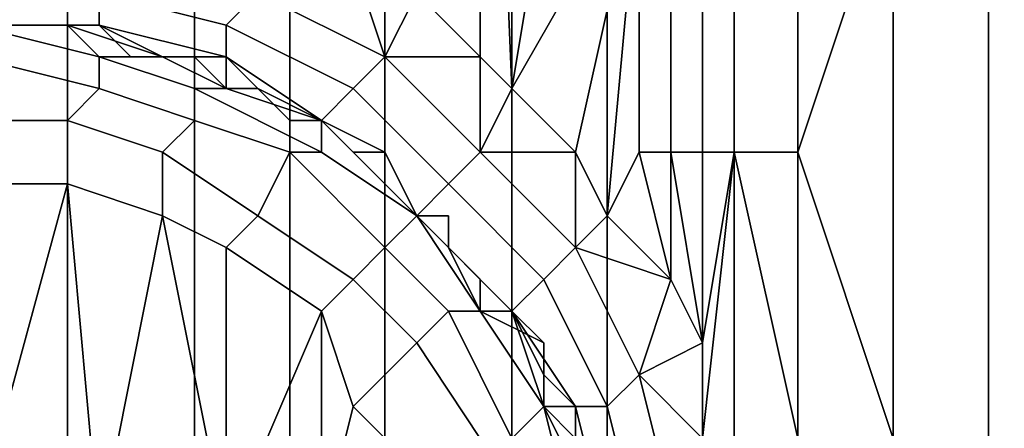
# Model space of a CAD drawing. Extents: x -0.078 to 0.025, y -0.148 to 0.119.
# Drawn here: x 0 to 0.003, y -0.137 to -0.136 of the extents above; entities that cross this region are included whole.
import ezdxf

# ---------------------------------------------------------------- set-up
doc = ezdxf.new("R2010")
doc.units = 0
doc.layers.add('CHROME_1', color=7, linetype='CONTINUOUS')

msp = doc.modelspace()

# ---------------------------------------------------------------- linework, layer by layer
at = {"layer": 'CHROME_1'}
for points in [[(0.0016, -0.1357, -0.0126), (0.0016, -0.1334, -0.0126), (0.0014, -0.1355, -0.0126)], [(0.0017, -0.1358, -0.0126), (0.0016, -0.1334, -0.0126), (0.0016, -0.1357, -0.0126)], [(0.0016, -0.1334, -0.0126), (0.0017, -0.1358, -0.0126), (0.0021, -0.1334, -0.0125)], [(0.0021, -0.1351, -0.0125), (0.0021, -0.1334, -0.0125), (0.0017, -0.1358, -0.0126)], [(0.0003, -0.1369, 0.0369), (0, -0.1369, 0.0369), (0, -0.1351, 0.0369), (0.0003, -0.1351, 0.0369)], [(0.0007, -0.1369, 0.0369), (0.0003, -0.1369, 0.0369), (0.0003, -0.1351, 0.0369), (0.0007, -0.1351, 0.0369)], [(0.001, -0.1369, 0.0368), (0.0007, -0.1369, 0.0369), (0.0007, -0.1351, 0.0369), (0.001, -0.1351, 0.0368)], [(0.0013, -0.1369, 0.0368), (0.001, -0.1369, 0.0368), (0.001, -0.1351, 0.0368), (0.0013, -0.1351, 0.0368)], [(0.0017, -0.1369, 0.0368), (0.0013, -0.1369, 0.0368), (0.0013, -0.1351, 0.0368), (0.0017, -0.1351, 0.0368)], [(0.002, -0.1369, 0.0368), (0.0017, -0.1369, 0.0368), (0.0017, -0.1351, 0.0368), (0.002, -0.1351, 0.0368)], [(0.0021, -0.1351, -0.0125), (0.0017, -0.1358, -0.0126), (0.0019, -0.136, -0.0126)], [(0.002, -0.1362, -0.0125), (0.0021, -0.1351, -0.0125), (0.0019, -0.136, -0.0126)], [(0.0023, -0.1369, 0.0368), (0.002, -0.1369, 0.0368), (0.002, -0.1351, 0.0368), (0.0023, -0.1351, 0.0368)], [(0.002, -0.1362, -0.0125), (0.0021, -0.136, -0.0125), (0.0021, -0.1351, -0.0125)], [(0.0021, -0.136, -0.0125), (0.0022, -0.136, -0.0125), (0.0022, -0.1351, -0.0125), (0.0021, -0.1351, -0.0125)], [(0.0022, -0.136, -0.0125), (0.0024, -0.136, -0.0125), (0.0024, -0.1351, -0.0125), (0.0022, -0.1351, -0.0125)], [(0.0026, -0.1369, 0.0367), (0.0023, -0.1369, 0.0368), (0.0023, -0.1351, 0.0368), (0.0026, -0.1351, 0.0367)], [(0.0024, -0.136, -0.0125), (0.0026, -0.136, -0.0125), (0.0026, -0.1351, -0.0125), (0.0024, -0.1351, -0.0125)], [(0.0029, -0.1351, -0.0125), (0.0026, -0.1351, -0.0125), (0.0026, -0.136, -0.0125)], [(0.0026, -0.136, -0.0125), (0.0029, -0.1369, -0.0125), (0.0029, -0.1351, -0.0125)], [(0.0029, -0.1369, 0.0367), (0.0026, -0.1369, 0.0367), (0.0026, -0.1351, 0.0367), (0.0029, -0.1351, 0.0367)], [(0.0029, -0.1369, -0.0125), (0.0032, -0.1369, -0.0124), (0.0032, -0.1351, -0.0124), (0.0029, -0.1351, -0.0125)], [(0.0032, -0.1369, 0.0367), (0.0029, -0.1369, 0.0367), (0.0029, -0.1351, 0.0367), (0.0032, -0.1351, 0.0367)], [(0.0032, -0.1369, -0.0124), (0.0035, -0.1369, -0.0124), (0.0035, -0.1351, -0.0124), (0.0032, -0.1351, -0.0124)], [(0.0035, -0.1369, 0.0366), (0.0032, -0.1369, 0.0367), (0.0032, -0.1351, 0.0367), (0.0035, -0.1351, 0.0366)], [(0.0008, -0.1356, -0.0128), (0.0009, -0.1355, -0.0127), (0.0004, -0.1353, -0.0127), (0.0004, -0.1355, -0.0128)], [(0.0013, -0.1357, -0.0126), (0.0012, -0.1354, -0.0126), (0.0009, -0.1355, -0.0127)], [(0.0012, -0.1354, -0.0126), (0.0013, -0.1357, -0.0126), (0.0014, -0.1355, -0.0126)], [(0.0004, -0.1356, -0.0129), (0.0004, -0.1355, -0.0128), (0, -0.1355, -0.0128), (0, -0.1356, -0.013)], [(0.0008, -0.1357, -0.0129), (0.0008, -0.1356, -0.0128), (0.0004, -0.1355, -0.0128), (0.0004, -0.1356, -0.0129)], [(0.0012, -0.1358, -0.0128), (0.0013, -0.1357, -0.0126), (0.0009, -0.1355, -0.0127), (0.0008, -0.1356, -0.0128)], [(0.0014, -0.1355, -0.0126), (0.0013, -0.1357, -0.0126), (0.0016, -0.1357, -0.0126)], [(0.0002, -0.1356, -0.0131), (0, -0.1356, -0.013), (0, -0.1356, -0.0131)], [(0, -0.1356, -0.013), (0.0002, -0.1356, -0.0131), (0.0004, -0.1356, -0.0129)], [(0, -0.1356, -0.0697), (0.0002, -0.1356, -0.0697), (0.0002, -0.1356, -0.0686), (0, -0.1356, -0.0686)], [(0, -0.1356, -0.0663), (0, -0.1356, -0.0686), (0.0002, -0.1356, -0.0686)], [(0.0002, -0.1356, -0.0686), (0.0004, -0.1356, -0.0663), (0, -0.1356, -0.0663)], [(0, -0.1356, -0.0663), (0.0004, -0.1356, -0.0663), (0.0004, -0.1356, -0.0639), (0, -0.1356, -0.0639)], [(0, -0.1356, -0.0639), (0.0004, -0.1356, -0.0639), (0.0004, -0.1356, -0.0616), (0, -0.1356, -0.0616)], [(0, -0.1356, -0.0616), (0.0004, -0.1356, -0.0616), (0.0004, -0.1356, -0.0593), (0, -0.1356, -0.0593)], [(0, -0.1356, -0.0593), (0.0004, -0.1356, -0.0593), (0.0004, -0.1356, -0.057), (0, -0.1356, -0.057)], [(0, -0.1356, -0.057), (0.0004, -0.1356, -0.057), (0.0004, -0.1356, -0.0547), (0, -0.1356, -0.0547)], [(0, -0.1356, -0.0547), (0.0004, -0.1356, -0.0547), (0.0004, -0.1356, -0.0524), (0, -0.1356, -0.0524)], [(0, -0.1356, -0.0524), (0.0004, -0.1356, -0.0524), (0.0004, -0.1356, -0.05), (0, -0.1356, -0.05)], [(0, -0.1356, -0.05), (0.0004, -0.1356, -0.05), (0.0004, -0.1356, -0.0477), (0, -0.1356, -0.0477)], [(0, -0.1356, -0.0477), (0.0004, -0.1356, -0.0477), (0.0004, -0.1356, -0.0454), (0, -0.1356, -0.0454)], [(0, -0.1356, -0.0454), (0.0004, -0.1356, -0.0454), (0.0004, -0.1356, -0.0431), (0, -0.1356, -0.0431)], [(0, -0.1356, -0.0431), (0.0004, -0.1356, -0.0431), (0.0004, -0.1356, -0.0408), (0, -0.1356, -0.0408)], [(0, -0.1356, -0.0408), (0.0004, -0.1356, -0.0408), (0.0004, -0.1356, -0.0385), (0, -0.1356, -0.0385)], [(0, -0.1356, -0.0385), (0.0004, -0.1356, -0.0385), (0.0004, -0.1356, -0.0362), (0, -0.1356, -0.0362)], [(0, -0.1356, -0.0362), (0.0004, -0.1356, -0.0362), (0.0004, -0.1356, -0.0338), (0, -0.1356, -0.0338)], [(0, -0.1356, -0.0338), (0.0004, -0.1356, -0.0338), (0.0004, -0.1356, -0.0315), (0, -0.1356, -0.0315)], [(0, -0.1356, -0.0315), (0.0004, -0.1356, -0.0315), (0.0004, -0.1356, -0.0292), (0, -0.1356, -0.0292)], [(0, -0.1356, -0.0292), (0.0004, -0.1356, -0.0292), (0.0004, -0.1356, -0.0269), (0, -0.1356, -0.0269)], [(0, -0.1356, -0.0269), (0.0004, -0.1356, -0.0269), (0.0004, -0.1356, -0.0246), (0, -0.1356, -0.0246)], [(0, -0.1356, -0.0246), (0.0004, -0.1356, -0.0246), (0.0004, -0.1356, -0.0223), (0, -0.1356, -0.0223)], [(0, -0.1356, -0.0223), (0.0004, -0.1356, -0.0223), (0.0004, -0.1356, -0.02), (0, -0.1356, -0.02)], [(0, -0.1356, -0.02), (0.0004, -0.1356, -0.02), (0.0004, -0.1356, -0.0176), (0, -0.1356, -0.0176)], [(0.0002, -0.1356, -0.0153), (0, -0.1356, -0.0153), (0, -0.1356, -0.0176)], [(0.0002, -0.1356, -0.0153), (0, -0.1356, -0.0176), (0.0004, -0.1356, -0.0176)], [(0.0001, -0.1356, -0.0142), (0, -0.1356, -0.0153), (0.0002, -0.1356, -0.0153)], [(0.0002, -0.1356, -0.0697), (0, -0.1356, -0.0697), (0, -0.1356, -0.0709), (0.0003, -0.1356, -0.0709)], [(0.0001, -0.1356, -0.0136), (0.0002, -0.1356, -0.0131), (0, -0.1356, -0.0131)], [(0, -0.1357, -0.0712), (0.0004, -0.1358, -0.0712), (0.0004, -0.1357, -0.0711), (0, -0.1356, -0.0711)], [(0.0003, -0.1356, -0.0709), (0, -0.1356, -0.0709), (0, -0.1356, -0.0711), (0.0004, -0.1357, -0.0711)], [(0.0001, -0.1356, -0.0142), (0.0002, -0.1356, -0.0142), (0.0002, -0.1356, -0.0136), (0.0001, -0.1356, -0.0136)], [(0.0002, -0.1356, -0.0153), (0.0002, -0.1356, -0.0142), (0.0001, -0.1356, -0.0142)], [(0.0002, -0.1356, -0.0131), (0.0001, -0.1356, -0.0136), (0.0002, -0.1356, -0.0136)], [(0.0002, -0.1356, -0.0131), (0.0004, -0.1356, -0.0131), (0.0004, -0.1356, -0.0129)], [(0.0002, -0.1356, -0.0697), (0.0004, -0.1356, -0.0697), (0.0004, -0.1356, -0.0686), (0.0002, -0.1356, -0.0686)], [(0.0002, -0.1356, -0.0686), (0.0004, -0.1356, -0.0686), (0.0004, -0.1356, -0.0663)], [(0.0004, -0.1356, -0.0176), (0.0004, -0.1356, -0.0153), (0.0002, -0.1356, -0.0153)], [(0.0002, -0.1356, -0.0142), (0.0003, -0.1356, -0.0142), (0.0003, -0.1356, -0.0136), (0.0002, -0.1356, -0.0136)], [(0.0003, -0.1356, -0.0142), (0.0002, -0.1356, -0.0142), (0.0002, -0.1356, -0.0153)], [(0.0003, -0.1356, -0.0142), (0.0002, -0.1356, -0.0153), (0.0004, -0.1356, -0.0153)], [(0.0004, -0.1356, -0.0697), (0.0002, -0.1356, -0.0697), (0.0003, -0.1356, -0.0709)], [(0.0002, -0.1356, -0.0136), (0.0003, -0.1356, -0.0136), (0.0002, -0.1356, -0.0131)], [(0.0004, -0.1356, -0.0131), (0.0002, -0.1356, -0.0131), (0.0003, -0.1356, -0.0136)], [(0.0003, -0.1356, -0.0142), (0.0004, -0.1356, -0.0142), (0.0004, -0.1356, -0.0136), (0.0003, -0.1356, -0.0136)], [(0.0004, -0.1356, -0.0153), (0.0004, -0.1356, -0.0142), (0.0003, -0.1356, -0.0142)], [(0.0006, -0.1357, -0.0697), (0.0004, -0.1356, -0.0697), (0.0003, -0.1356, -0.0709), (0.0006, -0.1357, -0.0709)], [(0.0003, -0.1356, -0.0136), (0.0004, -0.1356, -0.0136), (0.0004, -0.1356, -0.0131)], [(0.0006, -0.1357, -0.0709), (0.0003, -0.1356, -0.0709), (0.0004, -0.1357, -0.0711)], [(0.0006, -0.1357, -0.0131), (0.0008, -0.1357, -0.0129), (0.0004, -0.1356, -0.0129)], [(0.0004, -0.1356, -0.0129), (0.0004, -0.1356, -0.0131), (0.0006, -0.1357, -0.0131)], [(0.0004, -0.1356, -0.0697), (0.0006, -0.1357, -0.0697), (0.0006, -0.1357, -0.0686), (0.0004, -0.1356, -0.0686)], [(0.0004, -0.1356, -0.0663), (0.0004, -0.1356, -0.0686), (0.0006, -0.1357, -0.0686)], [(0.0006, -0.1357, -0.0686), (0.0008, -0.1357, -0.0663), (0.0004, -0.1356, -0.0663)], [(0.0004, -0.1356, -0.0663), (0.0008, -0.1357, -0.0663), (0.0008, -0.1357, -0.0639), (0.0004, -0.1356, -0.0639)], [(0.0004, -0.1356, -0.0639), (0.0008, -0.1357, -0.0639), (0.0008, -0.1357, -0.0616), (0.0004, -0.1356, -0.0616)], [(0.0004, -0.1356, -0.0616), (0.0008, -0.1357, -0.0616), (0.0008, -0.1357, -0.0593), (0.0004, -0.1356, -0.0593)], [(0.0004, -0.1356, -0.0593), (0.0008, -0.1357, -0.0593), (0.0008, -0.1357, -0.057), (0.0004, -0.1356, -0.057)], [(0.0004, -0.1356, -0.057), (0.0008, -0.1357, -0.057), (0.0008, -0.1357, -0.0547), (0.0004, -0.1356, -0.0547)], [(0.0004, -0.1356, -0.0547), (0.0008, -0.1357, -0.0547), (0.0008, -0.1357, -0.0524), (0.0004, -0.1356, -0.0524)], [(0.0004, -0.1356, -0.0524), (0.0008, -0.1357, -0.0524), (0.0008, -0.1357, -0.05), (0.0004, -0.1356, -0.05)], [(0.0004, -0.1356, -0.05), (0.0008, -0.1357, -0.05), (0.0008, -0.1357, -0.0477), (0.0004, -0.1356, -0.0477)], [(0.0004, -0.1356, -0.0477), (0.0008, -0.1357, -0.0477), (0.0008, -0.1357, -0.0454), (0.0004, -0.1356, -0.0454)], [(0.0004, -0.1356, -0.0454), (0.0008, -0.1357, -0.0454), (0.0008, -0.1357, -0.0431), (0.0004, -0.1356, -0.0431)], [(0.0004, -0.1356, -0.0431), (0.0008, -0.1357, -0.0431), (0.0008, -0.1357, -0.0408), (0.0004, -0.1356, -0.0408)], [(0.0004, -0.1356, -0.0408), (0.0008, -0.1357, -0.0408), (0.0008, -0.1357, -0.0385), (0.0004, -0.1356, -0.0385)], [(0.0004, -0.1356, -0.0385), (0.0008, -0.1357, -0.0385), (0.0008, -0.1357, -0.0362), (0.0004, -0.1356, -0.0362)], [(0.0004, -0.1356, -0.0362), (0.0008, -0.1357, -0.0362), (0.0008, -0.1357, -0.0338), (0.0004, -0.1356, -0.0338)], [(0.0004, -0.1356, -0.0338), (0.0008, -0.1357, -0.0338), (0.0008, -0.1357, -0.0315), (0.0004, -0.1356, -0.0315)], [(0.0004, -0.1356, -0.0315), (0.0008, -0.1357, -0.0315), (0.0008, -0.1357, -0.0292), (0.0004, -0.1356, -0.0292)], [(0.0004, -0.1356, -0.0292), (0.0008, -0.1357, -0.0292), (0.0008, -0.1357, -0.0269), (0.0004, -0.1356, -0.0269)], [(0.0004, -0.1356, -0.0269), (0.0008, -0.1357, -0.0269), (0.0008, -0.1357, -0.0246), (0.0004, -0.1356, -0.0246)], [(0.0004, -0.1356, -0.0246), (0.0008, -0.1357, -0.0246), (0.0008, -0.1357, -0.0223), (0.0004, -0.1356, -0.0223)], [(0.0004, -0.1356, -0.0223), (0.0008, -0.1357, -0.0223), (0.0008, -0.1357, -0.02), (0.0004, -0.1356, -0.02)], [(0.0004, -0.1356, -0.02), (0.0008, -0.1357, -0.02), (0.0008, -0.1357, -0.0176), (0.0004, -0.1356, -0.0176)], [(0.0006, -0.1357, -0.0153), (0.0004, -0.1356, -0.0153), (0.0004, -0.1356, -0.0176)], [(0.0006, -0.1357, -0.0153), (0.0004, -0.1356, -0.0176), (0.0008, -0.1357, -0.0176)], [(0.0004, -0.1356, -0.0142), (0.0005, -0.1357, -0.0142), (0.0005, -0.1357, -0.0136), (0.0004, -0.1356, -0.0136)], [(0.0005, -0.1357, -0.0142), (0.0004, -0.1356, -0.0142), (0.0004, -0.1356, -0.0153)], [(0.0005, -0.1357, -0.0142), (0.0004, -0.1356, -0.0153), (0.0006, -0.1357, -0.0153)], [(0.0004, -0.1356, -0.0136), (0.0005, -0.1357, -0.0136), (0.0004, -0.1356, -0.0131)], [(0.0005, -0.1357, -0.0136), (0.0006, -0.1357, -0.0131), (0.0004, -0.1356, -0.0131)], [(0.0011, -0.1359, -0.0129), (0.0012, -0.1358, -0.0128), (0.0008, -0.1356, -0.0128), (0.0008, -0.1357, -0.0129)], [(0, -0.1359, -0.0713), (0.0003, -0.1359, -0.0713), (0.0004, -0.1358, -0.0712), (0, -0.1357, -0.0712)], [(0.0004, -0.1358, -0.0712), (0.0007, -0.1359, -0.0712), (0.0007, -0.1358, -0.0711), (0.0004, -0.1357, -0.0711)], [(0.0008, -0.1358, -0.0709), (0.0006, -0.1357, -0.0709), (0.0004, -0.1357, -0.0711), (0.0007, -0.1358, -0.0711)], [(0.0005, -0.1357, -0.0142), (0.0006, -0.1357, -0.0142), (0.0006, -0.1357, -0.0136), (0.0005, -0.1357, -0.0136)], [(0.0006, -0.1357, -0.0153), (0.0006, -0.1357, -0.0142), (0.0005, -0.1357, -0.0142)], [(0.0006, -0.1357, -0.0131), (0.0005, -0.1357, -0.0136), (0.0006, -0.1357, -0.0136)], [(0.0006, -0.1357, -0.0131), (0.0008, -0.1358, -0.0131), (0.0008, -0.1357, -0.0129)], [(0.0006, -0.1357, -0.0697), (0.0008, -0.1357, -0.0697), (0.0008, -0.1357, -0.0686), (0.0006, -0.1357, -0.0686)], [(0.0006, -0.1357, -0.0686), (0.0008, -0.1357, -0.0686), (0.0008, -0.1357, -0.0663)], [(0.0008, -0.1357, -0.0176), (0.0008, -0.1357, -0.0153), (0.0006, -0.1357, -0.0153)], [(0.0006, -0.1357, -0.0142), (0.0007, -0.1357, -0.0142), (0.0007, -0.1357, -0.0136), (0.0006, -0.1357, -0.0136)], [(0.0007, -0.1357, -0.0142), (0.0006, -0.1357, -0.0142), (0.0006, -0.1357, -0.0153)], [(0.0007, -0.1357, -0.0142), (0.0006, -0.1357, -0.0153), (0.0008, -0.1357, -0.0153)], [(0.0008, -0.1357, -0.0697), (0.0006, -0.1357, -0.0697), (0.0006, -0.1357, -0.0709), (0.0008, -0.1358, -0.0709)], [(0.0006, -0.1357, -0.0136), (0.0007, -0.1357, -0.0136), (0.0006, -0.1357, -0.0131)], [(0.0008, -0.1358, -0.0131), (0.0006, -0.1357, -0.0131), (0.0007, -0.1357, -0.0136)], [(0.0007, -0.1357, -0.0142), (0.0008, -0.1357, -0.0142), (0.0008, -0.1357, -0.0136), (0.0007, -0.1357, -0.0136)], [(0.0008, -0.1357, -0.0153), (0.0008, -0.1357, -0.0142), (0.0007, -0.1357, -0.0142)], [(0.0007, -0.1357, -0.0136), (0.0008, -0.1357, -0.0136), (0.0008, -0.1358, -0.0131)], [(0.0008, -0.1358, -0.0131), (0.0009, -0.1358, -0.0131), (0.0008, -0.1357, -0.0129)], [(0.0008, -0.1357, -0.0129), (0.0009, -0.1358, -0.0131), (0.0011, -0.1359, -0.0129)], [(0.0008, -0.1357, -0.0697), (0.0009, -0.1358, -0.0697), (0.0009, -0.1358, -0.0686), (0.0008, -0.1357, -0.0686)], [(0.0008, -0.1357, -0.0663), (0.0008, -0.1357, -0.0686), (0.0009, -0.1358, -0.0686)], [(0.0009, -0.1358, -0.0686), (0.0011, -0.1359, -0.0663), (0.0008, -0.1357, -0.0663)], [(0.0008, -0.1357, -0.0663), (0.0011, -0.1359, -0.0663), (0.0011, -0.1359, -0.0639), (0.0008, -0.1357, -0.0639)], [(0.0008, -0.1357, -0.0639), (0.0011, -0.1359, -0.0639), (0.0011, -0.1359, -0.0616), (0.0008, -0.1357, -0.0616)], [(0.0008, -0.1357, -0.0616), (0.0011, -0.1359, -0.0616), (0.0011, -0.1359, -0.0593), (0.0008, -0.1357, -0.0593)], [(0.0008, -0.1357, -0.0593), (0.0011, -0.1359, -0.0593), (0.0011, -0.1359, -0.057), (0.0008, -0.1357, -0.057)], [(0.0008, -0.1357, -0.057), (0.0011, -0.1359, -0.057), (0.0011, -0.1359, -0.0547), (0.0008, -0.1357, -0.0547)], [(0.0008, -0.1357, -0.0547), (0.0011, -0.1359, -0.0547), (0.0011, -0.1359, -0.0524), (0.0008, -0.1357, -0.0524)], [(0.0008, -0.1357, -0.0524), (0.0011, -0.1359, -0.0524), (0.0011, -0.1359, -0.05), (0.0008, -0.1357, -0.05)], [(0.0008, -0.1357, -0.05), (0.0011, -0.1359, -0.05), (0.0011, -0.1359, -0.0477), (0.0008, -0.1357, -0.0477)], [(0.0008, -0.1357, -0.0477), (0.0011, -0.1359, -0.0477), (0.0011, -0.1359, -0.0454), (0.0008, -0.1357, -0.0454)], [(0.0008, -0.1357, -0.0454), (0.0011, -0.1359, -0.0454), (0.0011, -0.1359, -0.0431), (0.0008, -0.1357, -0.0431)], [(0.0008, -0.1357, -0.0431), (0.0011, -0.1359, -0.0431), (0.0011, -0.1359, -0.0408), (0.0008, -0.1357, -0.0408)], [(0.0008, -0.1357, -0.0408), (0.0011, -0.1359, -0.0408), (0.0011, -0.1359, -0.0385), (0.0008, -0.1357, -0.0385)], [(0.0008, -0.1357, -0.0385), (0.0011, -0.1359, -0.0385), (0.0011, -0.1359, -0.0362), (0.0008, -0.1357, -0.0362)], [(0.0008, -0.1357, -0.0362), (0.0011, -0.1359, -0.0362), (0.0011, -0.1359, -0.0338), (0.0008, -0.1357, -0.0338)], [(0.0008, -0.1357, -0.0338), (0.0011, -0.1359, -0.0338), (0.0011, -0.1359, -0.0315), (0.0008, -0.1357, -0.0315)], [(0.0008, -0.1357, -0.0315), (0.0011, -0.1359, -0.0315), (0.0011, -0.1359, -0.0292), (0.0008, -0.1357, -0.0292)], [(0.0008, -0.1357, -0.0292), (0.0011, -0.1359, -0.0292), (0.0011, -0.1359, -0.0269), (0.0008, -0.1357, -0.0269)], [(0.0008, -0.1357, -0.0269), (0.0011, -0.1359, -0.0269), (0.0011, -0.1359, -0.0246), (0.0008, -0.1357, -0.0246)], [(0.0008, -0.1357, -0.0246), (0.0011, -0.1359, -0.0246), (0.0011, -0.1359, -0.0223), (0.0008, -0.1357, -0.0223)], [(0.0008, -0.1357, -0.0223), (0.0011, -0.1359, -0.0223), (0.0011, -0.1359, -0.02), (0.0008, -0.1357, -0.02)], [(0.0008, -0.1357, -0.02), (0.0011, -0.1359, -0.02), (0.0011, -0.1359, -0.0176), (0.0008, -0.1357, -0.0176)], [(0.0009, -0.1358, -0.0153), (0.0008, -0.1357, -0.0153), (0.0008, -0.1357, -0.0176)], [(0.0009, -0.1358, -0.0153), (0.0008, -0.1357, -0.0176), (0.0011, -0.1359, -0.0176)], [(0.0008, -0.1357, -0.0142), (0.0008, -0.1358, -0.0142), (0.0008, -0.1358, -0.0136), (0.0008, -0.1357, -0.0136)], [(0.0008, -0.1358, -0.0142), (0.0008, -0.1357, -0.0142), (0.0008, -0.1357, -0.0153)], [(0.0008, -0.1358, -0.0142), (0.0008, -0.1357, -0.0153), (0.0009, -0.1358, -0.0153)], [(0.0008, -0.1358, -0.0709), (0.0009, -0.1358, -0.0697), (0.0008, -0.1357, -0.0697)], [(0.0008, -0.1357, -0.0136), (0.0008, -0.1358, -0.0136), (0.0008, -0.1358, -0.0131)], [(0.0015, -0.1361, -0.0127), (0.0016, -0.136, -0.0126), (0.0013, -0.1357, -0.0126), (0.0012, -0.1358, -0.0128)], [(0.0016, -0.136, -0.0126), (0.0016, -0.1357, -0.0126), (0.0013, -0.1357, -0.0126)], [(0.0016, -0.1357, -0.0126), (0.0016, -0.136, -0.0126), (0.0017, -0.1358, -0.0126)], [(0.0003, -0.1359, -0.0713), (0.0006, -0.136, -0.0713), (0.0007, -0.1359, -0.0712), (0.0004, -0.1358, -0.0712)], [(0.0007, -0.1359, -0.0712), (0.001, -0.136, -0.0712), (0.0011, -0.136, -0.0711), (0.0007, -0.1358, -0.0711)], [(0.0011, -0.1359, -0.0709), (0.0008, -0.1358, -0.0709), (0.0007, -0.1358, -0.0711), (0.0011, -0.136, -0.0711)], [(0.0008, -0.1358, -0.0142), (0.0009, -0.1358, -0.0142), (0.0009, -0.1358, -0.0136), (0.0008, -0.1358, -0.0136)], [(0.0009, -0.1358, -0.0153), (0.0009, -0.1358, -0.0142), (0.0008, -0.1358, -0.0142)], [(0.0011, -0.1359, -0.0697), (0.0009, -0.1358, -0.0697), (0.0008, -0.1358, -0.0709), (0.0011, -0.1359, -0.0709)], [(0.0008, -0.1358, -0.0136), (0.0009, -0.1358, -0.0136), (0.0009, -0.1358, -0.0131)], [(0.0008, -0.1358, -0.0136), (0.0009, -0.1358, -0.0131), (0.0008, -0.1358, -0.0131)], [(0.0011, -0.1359, -0.0131), (0.0011, -0.1359, -0.0129), (0.0009, -0.1358, -0.0131)], [(0.0009, -0.1358, -0.0697), (0.0011, -0.1359, -0.0697), (0.0011, -0.1359, -0.0686), (0.0009, -0.1358, -0.0686)], [(0.0009, -0.1358, -0.0686), (0.0011, -0.1359, -0.0686), (0.0011, -0.1359, -0.0663)], [(0.0011, -0.1359, -0.0176), (0.0011, -0.1359, -0.0153), (0.0009, -0.1358, -0.0153)], [(0.0009, -0.1358, -0.0142), (0.001, -0.1359, -0.0142), (0.001, -0.1359, -0.0136), (0.0009, -0.1358, -0.0136)], [(0.001, -0.1359, -0.0142), (0.0009, -0.1358, -0.0142), (0.0009, -0.1358, -0.0153)], [(0.001, -0.1359, -0.0142), (0.0009, -0.1358, -0.0153), (0.0011, -0.1359, -0.0153)], [(0.0009, -0.1358, -0.0136), (0.001, -0.1359, -0.0136), (0.0009, -0.1358, -0.0131)], [(0.0009, -0.1358, -0.0131), (0.001, -0.1359, -0.0136), (0.0011, -0.1359, -0.0131)], [(0.0014, -0.1362, -0.0129), (0.0015, -0.1361, -0.0127), (0.0012, -0.1358, -0.0128), (0.0011, -0.1359, -0.0129)], [(0.0017, -0.1358, -0.0126), (0.0016, -0.136, -0.0126), (0.0019, -0.136, -0.0126)], [(0.0003, -0.1359, -0.0713), (0, -0.1359, -0.0713), (0, -0.1361, -0.0714), (0.0003, -0.1361, -0.0714)], [(0.0006, -0.136, -0.0713), (0.0003, -0.1359, -0.0713), (0.0003, -0.1361, -0.0714), (0.0006, -0.1362, -0.0714)], [(0.0006, -0.136, -0.0713), (0.0009, -0.1362, -0.0713), (0.001, -0.136, -0.0712), (0.0007, -0.1359, -0.0712)], [(0.001, -0.1359, -0.0142), (0.0011, -0.1359, -0.0142), (0.0011, -0.1359, -0.0136), (0.001, -0.1359, -0.0136)], [(0.0011, -0.1359, -0.0153), (0.0011, -0.1359, -0.0142), (0.001, -0.1359, -0.0142)], [(0.001, -0.1359, -0.0136), (0.0011, -0.1359, -0.0136), (0.0011, -0.1359, -0.0131)], [(0.0013, -0.1361, -0.0131), (0.0014, -0.1362, -0.0129), (0.0011, -0.1359, -0.0129)], [(0.0013, -0.1361, -0.0131), (0.0011, -0.1359, -0.0129), (0.0011, -0.1359, -0.0131)], [(0.0011, -0.1359, -0.0697), (0.0013, -0.136, -0.0697), (0.0013, -0.136, -0.0686), (0.0011, -0.1359, -0.0686)], [(0.0011, -0.1359, -0.0663), (0.0011, -0.1359, -0.0686), (0.0013, -0.136, -0.0686)], [(0.0013, -0.136, -0.0686), (0.0014, -0.1362, -0.0663), (0.0011, -0.1359, -0.0663)], [(0.0011, -0.1359, -0.0663), (0.0014, -0.1362, -0.0663), (0.0014, -0.1362, -0.0639), (0.0011, -0.1359, -0.0639)], [(0.0011, -0.1359, -0.0639), (0.0014, -0.1362, -0.0639), (0.0014, -0.1362, -0.0616), (0.0011, -0.1359, -0.0616)], [(0.0011, -0.1359, -0.0616), (0.0014, -0.1362, -0.0616), (0.0014, -0.1362, -0.0593), (0.0011, -0.1359, -0.0593)], [(0.0011, -0.1359, -0.0593), (0.0014, -0.1362, -0.0593), (0.0014, -0.1362, -0.057), (0.0011, -0.1359, -0.057)], [(0.0011, -0.1359, -0.057), (0.0014, -0.1362, -0.057), (0.0014, -0.1362, -0.0547), (0.0011, -0.1359, -0.0547)], [(0.0011, -0.1359, -0.0547), (0.0014, -0.1362, -0.0547), (0.0014, -0.1362, -0.0524), (0.0011, -0.1359, -0.0524)], [(0.0011, -0.1359, -0.0524), (0.0014, -0.1362, -0.0524), (0.0014, -0.1362, -0.05), (0.0011, -0.1359, -0.05)], [(0.0011, -0.1359, -0.05), (0.0014, -0.1362, -0.05), (0.0014, -0.1362, -0.0477), (0.0011, -0.1359, -0.0477)], [(0.0011, -0.1359, -0.0477), (0.0014, -0.1362, -0.0477), (0.0014, -0.1362, -0.0454), (0.0011, -0.1359, -0.0454)], [(0.0011, -0.1359, -0.0454), (0.0014, -0.1362, -0.0454), (0.0014, -0.1362, -0.0431), (0.0011, -0.1359, -0.0431)], [(0.0011, -0.1359, -0.0431), (0.0014, -0.1362, -0.0431), (0.0014, -0.1362, -0.0408), (0.0011, -0.1359, -0.0408)], [(0.0011, -0.1359, -0.0408), (0.0014, -0.1362, -0.0408), (0.0014, -0.1362, -0.0385), (0.0011, -0.1359, -0.0385)], [(0.0011, -0.1359, -0.0385), (0.0014, -0.1362, -0.0385), (0.0014, -0.1362, -0.0362), (0.0011, -0.1359, -0.0362)], [(0.0011, -0.1359, -0.0362), (0.0014, -0.1362, -0.0362), (0.0014, -0.1362, -0.0338), (0.0011, -0.1359, -0.0338)], [(0.0011, -0.1359, -0.0338), (0.0014, -0.1362, -0.0338), (0.0014, -0.1362, -0.0315), (0.0011, -0.1359, -0.0315)], [(0.0011, -0.1359, -0.0315), (0.0014, -0.1362, -0.0315), (0.0014, -0.1362, -0.0292), (0.0011, -0.1359, -0.0292)], [(0.0011, -0.1359, -0.0292), (0.0014, -0.1362, -0.0292), (0.0014, -0.1362, -0.0269), (0.0011, -0.1359, -0.0269)], [(0.0011, -0.1359, -0.0269), (0.0014, -0.1362, -0.0269), (0.0014, -0.1362, -0.0246), (0.0011, -0.1359, -0.0246)], [(0.0011, -0.1359, -0.0246), (0.0014, -0.1362, -0.0246), (0.0014, -0.1362, -0.0223), (0.0011, -0.1359, -0.0223)], [(0.0011, -0.1359, -0.0223), (0.0014, -0.1362, -0.0223), (0.0014, -0.1362, -0.02), (0.0011, -0.1359, -0.02)], [(0.0011, -0.1359, -0.02), (0.0014, -0.1362, -0.02), (0.0014, -0.1362, -0.0176), (0.0011, -0.1359, -0.0176)], [(0.0013, -0.136, -0.0153), (0.0011, -0.1359, -0.0153), (0.0011, -0.1359, -0.0176)], [(0.0013, -0.136, -0.0153), (0.0011, -0.1359, -0.0176), (0.0014, -0.1362, -0.0176)], [(0.0011, -0.1359, -0.0142), (0.0012, -0.136, -0.0142), (0.0012, -0.136, -0.0136), (0.0011, -0.1359, -0.0136)], [(0.0012, -0.136, -0.0142), (0.0011, -0.1359, -0.0142), (0.0011, -0.1359, -0.0153)], [(0.0012, -0.136, -0.0142), (0.0011, -0.1359, -0.0153), (0.0013, -0.136, -0.0153)], [(0.0011, -0.1359, -0.0709), (0.0013, -0.1361, -0.0709), (0.0013, -0.136, -0.0697), (0.0011, -0.1359, -0.0697)], [(0.0011, -0.1359, -0.0136), (0.0012, -0.136, -0.0136), (0.0011, -0.1359, -0.0131)], [(0.0012, -0.136, -0.0136), (0.0013, -0.1361, -0.0131), (0.0011, -0.1359, -0.0131)], [(0.0013, -0.1361, -0.0709), (0.0011, -0.1359, -0.0709), (0.0011, -0.136, -0.0711), (0.0014, -0.1362, -0.0711)], [(0.0009, -0.1362, -0.0713), (0.0006, -0.136, -0.0713), (0.0006, -0.1362, -0.0714), (0.0008, -0.1363, -0.0714)], [(0.0009, -0.1362, -0.0713), (0.0012, -0.1364, -0.0713), (0.0013, -0.1363, -0.0712), (0.001, -0.136, -0.0712)], [(0.001, -0.136, -0.0712), (0.0013, -0.1363, -0.0712), (0.0014, -0.1362, -0.0711), (0.0011, -0.136, -0.0711)], [(0.0012, -0.136, -0.0142), (0.0013, -0.136, -0.0142), (0.0013, -0.136, -0.0136), (0.0012, -0.136, -0.0136)], [(0.0013, -0.136, -0.0153), (0.0013, -0.136, -0.0142), (0.0012, -0.136, -0.0142)], [(0.0012, -0.136, -0.0136), (0.0013, -0.136, -0.0136), (0.0013, -0.1361, -0.0131)], [(0.0013, -0.136, -0.0697), (0.0014, -0.1362, -0.0697), (0.0014, -0.1362, -0.0686), (0.0013, -0.136, -0.0686)], [(0.0013, -0.136, -0.0686), (0.0014, -0.1362, -0.0686), (0.0014, -0.1362, -0.0663)], [(0.0014, -0.1362, -0.0176), (0.0014, -0.1362, -0.0153), (0.0013, -0.136, -0.0153)], [(0.0013, -0.136, -0.0142), (0.0013, -0.1361, -0.0142), (0.0013, -0.1361, -0.0136), (0.0013, -0.136, -0.0136)], [(0.0013, -0.1361, -0.0142), (0.0013, -0.136, -0.0142), (0.0013, -0.136, -0.0153)], [(0.0013, -0.1361, -0.0142), (0.0013, -0.136, -0.0153), (0.0014, -0.1362, -0.0153)], [(0.0013, -0.1361, -0.0709), (0.0014, -0.1362, -0.0697), (0.0013, -0.136, -0.0697)], [(0.0013, -0.136, -0.0136), (0.0013, -0.1361, -0.0136), (0.0013, -0.1361, -0.0131)], [(0.0018, -0.1364, -0.0127), (0.0019, -0.1363, -0.0126), (0.0016, -0.136, -0.0126), (0.0015, -0.1361, -0.0127)], [(0.0019, -0.136, -0.0126), (0.0016, -0.136, -0.0126), (0.0019, -0.1363, -0.0126)], [(0.002, -0.1362, -0.0125), (0.0019, -0.136, -0.0126), (0.0019, -0.1363, -0.0126)], [(0.0022, -0.1364, -0.0125), (0.0021, -0.136, -0.0125), (0.002, -0.1362, -0.0125)], [(0.0021, -0.136, -0.0125), (0.0022, -0.1364, -0.0125), (0.0022, -0.136, -0.0125)], [(0.0022, -0.136, -0.0125), (0.0023, -0.1366, -0.0125), (0.0024, -0.136, -0.0125)], [(0.0022, -0.1364, -0.0125), (0.0023, -0.1366, -0.0125), (0.0022, -0.136, -0.0125)], [(0.0024, -0.1371, -0.0125), (0.0024, -0.136, -0.0125), (0.0023, -0.1369, -0.0125)], [(0.0024, -0.136, -0.0125), (0.0023, -0.1366, -0.0125), (0.0023, -0.1369, -0.0125)], [(0.0026, -0.1369, -0.0125), (0.0026, -0.136, -0.0125), (0.0024, -0.136, -0.0125)], [(0.0024, -0.136, -0.0125), (0.0024, -0.1371, -0.0125), (0.0026, -0.1369, -0.0125)], [(0.0026, -0.136, -0.0125), (0.0026, -0.1369, -0.0125), (0.0029, -0.1369, -0.0125)], [(0, -0.1372, -0.0714), (0.0004, -0.1372, -0.0714), (0.0003, -0.1361, -0.0714)], [(0, -0.1372, -0.0714), (0.0003, -0.1361, -0.0714), (0, -0.1361, -0.0714)], [(0.0003, -0.1361, -0.0714), (0.0004, -0.1372, -0.0714), (0.0006, -0.1362, -0.0714)], [(0.0013, -0.1361, -0.0131), (0.0014, -0.1362, -0.0131), (0.0014, -0.1362, -0.0129)], [(0.0013, -0.1361, -0.0142), (0.0014, -0.1362, -0.0142), (0.0014, -0.1362, -0.0136), (0.0013, -0.1361, -0.0136)], [(0.0014, -0.1362, -0.0153), (0.0014, -0.1362, -0.0142), (0.0013, -0.1361, -0.0142)], [(0.0015, -0.1363, -0.0697), (0.0014, -0.1362, -0.0697), (0.0013, -0.1361, -0.0709), (0.0015, -0.1363, -0.0709)], [(0.0013, -0.1361, -0.0136), (0.0014, -0.1362, -0.0136), (0.0014, -0.1362, -0.0131)], [(0.0013, -0.1361, -0.0131), (0.0013, -0.1361, -0.0136), (0.0014, -0.1362, -0.0131)], [(0.0015, -0.1363, -0.0709), (0.0013, -0.1361, -0.0709), (0.0014, -0.1362, -0.0711)], [(0.0017, -0.1365, -0.0129), (0.0018, -0.1364, -0.0127), (0.0015, -0.1361, -0.0127), (0.0014, -0.1362, -0.0129)], [(0.0004, -0.1372, -0.0714), (0.0008, -0.1372, -0.0714), (0.0006, -0.1362, -0.0714)], [(0.0008, -0.1372, -0.0714), (0.0008, -0.1363, -0.0714), (0.0006, -0.1362, -0.0714)], [(0.0012, -0.1364, -0.0713), (0.0009, -0.1362, -0.0713), (0.0008, -0.1363, -0.0714), (0.0011, -0.1365, -0.0714)], [(0.0013, -0.1363, -0.0712), (0.0015, -0.1365, -0.0712), (0.0016, -0.1365, -0.0711), (0.0014, -0.1362, -0.0711)], [(0.0017, -0.1365, -0.0129), (0.0014, -0.1362, -0.0129), (0.0015, -0.1363, -0.0131)], [(0.0014, -0.1362, -0.0129), (0.0014, -0.1362, -0.0131), (0.0015, -0.1363, -0.0131)], [(0.0014, -0.1362, -0.0697), (0.0015, -0.1363, -0.0697), (0.0015, -0.1363, -0.0686), (0.0014, -0.1362, -0.0686)], [(0.0014, -0.1362, -0.0663), (0.0014, -0.1362, -0.0686), (0.0015, -0.1363, -0.0686)], [(0.0015, -0.1363, -0.0686), (0.0016, -0.1365, -0.0663), (0.0014, -0.1362, -0.0663)], [(0.0014, -0.1362, -0.0663), (0.0016, -0.1365, -0.0663), (0.0016, -0.1365, -0.0639), (0.0014, -0.1362, -0.0639)], [(0.0014, -0.1362, -0.0639), (0.0016, -0.1365, -0.0639), (0.0016, -0.1365, -0.0616), (0.0014, -0.1362, -0.0616)], [(0.0014, -0.1362, -0.0616), (0.0016, -0.1365, -0.0616), (0.0016, -0.1365, -0.0593), (0.0014, -0.1362, -0.0593)], [(0.0014, -0.1362, -0.0593), (0.0016, -0.1365, -0.0593), (0.0016, -0.1365, -0.057), (0.0014, -0.1362, -0.057)], [(0.0014, -0.1362, -0.057), (0.0016, -0.1365, -0.057), (0.0016, -0.1365, -0.0547), (0.0014, -0.1362, -0.0547)], [(0.0014, -0.1362, -0.0547), (0.0016, -0.1365, -0.0547), (0.0016, -0.1365, -0.0524), (0.0014, -0.1362, -0.0524)], [(0.0014, -0.1362, -0.0524), (0.0016, -0.1365, -0.0524), (0.0016, -0.1365, -0.05), (0.0014, -0.1362, -0.05)], [(0.0014, -0.1362, -0.05), (0.0016, -0.1365, -0.05), (0.0016, -0.1365, -0.0477), (0.0014, -0.1362, -0.0477)], [(0.0014, -0.1362, -0.0477), (0.0016, -0.1365, -0.0477), (0.0016, -0.1365, -0.0454), (0.0014, -0.1362, -0.0454)], [(0.0014, -0.1362, -0.0454), (0.0016, -0.1365, -0.0454), (0.0016, -0.1365, -0.0431), (0.0014, -0.1362, -0.0431)], [(0.0014, -0.1362, -0.0431), (0.0016, -0.1365, -0.0431), (0.0016, -0.1365, -0.0408), (0.0014, -0.1362, -0.0408)], [(0.0014, -0.1362, -0.0408), (0.0016, -0.1365, -0.0408), (0.0016, -0.1365, -0.0385), (0.0014, -0.1362, -0.0385)], [(0.0014, -0.1362, -0.0385), (0.0016, -0.1365, -0.0385), (0.0016, -0.1365, -0.0362), (0.0014, -0.1362, -0.0362)], [(0.0014, -0.1362, -0.0362), (0.0016, -0.1365, -0.0362), (0.0016, -0.1365, -0.0338), (0.0014, -0.1362, -0.0338)], [(0.0014, -0.1362, -0.0338), (0.0016, -0.1365, -0.0338), (0.0016, -0.1365, -0.0315), (0.0014, -0.1362, -0.0315)], [(0.0014, -0.1362, -0.0315), (0.0016, -0.1365, -0.0315), (0.0016, -0.1365, -0.0292), (0.0014, -0.1362, -0.0292)], [(0.0014, -0.1362, -0.0292), (0.0016, -0.1365, -0.0292), (0.0016, -0.1365, -0.0269), (0.0014, -0.1362, -0.0269)], [(0.0014, -0.1362, -0.0269), (0.0016, -0.1365, -0.0269), (0.0016, -0.1365, -0.0246), (0.0014, -0.1362, -0.0246)], [(0.0014, -0.1362, -0.0246), (0.0016, -0.1365, -0.0246), (0.0016, -0.1365, -0.0223), (0.0014, -0.1362, -0.0223)], [(0.0014, -0.1362, -0.0223), (0.0016, -0.1365, -0.0223), (0.0016, -0.1365, -0.02), (0.0014, -0.1362, -0.02)], [(0.0014, -0.1362, -0.02), (0.0016, -0.1365, -0.02), (0.0016, -0.1365, -0.0176), (0.0014, -0.1362, -0.0176)], [(0.0015, -0.1363, -0.0153), (0.0014, -0.1362, -0.0153), (0.0014, -0.1362, -0.0176)], [(0.0015, -0.1363, -0.0153), (0.0014, -0.1362, -0.0176), (0.0016, -0.1365, -0.0176)], [(0.0014, -0.1362, -0.0142), (0.0015, -0.1362, -0.0142), (0.0015, -0.1362, -0.0136), (0.0014, -0.1362, -0.0136)], [(0.0015, -0.1362, -0.0142), (0.0014, -0.1362, -0.0142), (0.0014, -0.1362, -0.0153)], [(0.0015, -0.1362, -0.0142), (0.0014, -0.1362, -0.0153), (0.0015, -0.1363, -0.0153)], [(0.0014, -0.1362, -0.0136), (0.0015, -0.1362, -0.0136), (0.0014, -0.1362, -0.0131)], [(0.0015, -0.1363, -0.0131), (0.0014, -0.1362, -0.0131), (0.0015, -0.1362, -0.0136)], [(0.0015, -0.1363, -0.0709), (0.0014, -0.1362, -0.0711), (0.0016, -0.1365, -0.0711)], [(0.0015, -0.1362, -0.0142), (0.0015, -0.1363, -0.0142), (0.0015, -0.1363, -0.0136), (0.0015, -0.1362, -0.0136)], [(0.0015, -0.1363, -0.0153), (0.0015, -0.1363, -0.0142), (0.0015, -0.1362, -0.0142)], [(0.0015, -0.1362, -0.0136), (0.0015, -0.1363, -0.0136), (0.0015, -0.1363, -0.0131)], [(0.0019, -0.1363, -0.0126), (0.0022, -0.1364, -0.0125), (0.002, -0.1362, -0.0125)], [(0.0008, -0.1372, -0.0714), (0.0011, -0.1365, -0.0714), (0.0008, -0.1363, -0.0714)], [(0.0012, -0.1364, -0.0713), (0.0014, -0.1366, -0.0713), (0.0015, -0.1365, -0.0712), (0.0013, -0.1363, -0.0712)], [(0.0015, -0.1363, -0.0131), (0.0017, -0.1365, -0.013), (0.0017, -0.1365, -0.0129)], [(0.0015, -0.1363, -0.0697), (0.0016, -0.1365, -0.0697), (0.0016, -0.1365, -0.0686), (0.0015, -0.1363, -0.0686)], [(0.0015, -0.1363, -0.0686), (0.0016, -0.1365, -0.0686), (0.0016, -0.1365, -0.0663)], [(0.0016, -0.1365, -0.0176), (0.0016, -0.1365, -0.0153), (0.0015, -0.1363, -0.0153)], [(0.0015, -0.1363, -0.0142), (0.0016, -0.1364, -0.0142), (0.0016, -0.1364, -0.0136), (0.0015, -0.1363, -0.0136)], [(0.0016, -0.1364, -0.0142), (0.0015, -0.1363, -0.0142), (0.0015, -0.1363, -0.0153)], [(0.0016, -0.1364, -0.0142), (0.0015, -0.1363, -0.0153), (0.0016, -0.1365, -0.0153)], [(0.0015, -0.1363, -0.0709), (0.0017, -0.1365, -0.0709), (0.0016, -0.1365, -0.0697), (0.0015, -0.1363, -0.0697)], [(0.0015, -0.1363, -0.0136), (0.0016, -0.1364, -0.0136), (0.0015, -0.1363, -0.0131)], [(0.0016, -0.1364, -0.0136), (0.0017, -0.1365, -0.013), (0.0015, -0.1363, -0.0131)], [(0.0015, -0.1363, -0.0709), (0.0016, -0.1365, -0.0711), (0.0017, -0.1365, -0.0709)], [(0.002, -0.1368, -0.0127), (0.0021, -0.1367, -0.0126), (0.0019, -0.1363, -0.0126), (0.0018, -0.1364, -0.0127)], [(0.0021, -0.1367, -0.0126), (0.0022, -0.1364, -0.0125), (0.0019, -0.1363, -0.0126)], [(0.0014, -0.1366, -0.0713), (0.0012, -0.1364, -0.0713), (0.0011, -0.1365, -0.0714), (0.0012, -0.1368, -0.0714)], [(0.0016, -0.1364, -0.0142), (0.0016, -0.1365, -0.0142), (0.0016, -0.1365, -0.0136), (0.0016, -0.1364, -0.0136)], [(0.0016, -0.1365, -0.0153), (0.0016, -0.1365, -0.0142), (0.0016, -0.1364, -0.0142)], [(0.0016, -0.1364, -0.0136), (0.0016, -0.1365, -0.0136), (0.0017, -0.1365, -0.013)], [(0.0019, -0.1368, -0.0129), (0.002, -0.1368, -0.0127), (0.0018, -0.1364, -0.0127), (0.0017, -0.1365, -0.0129)], [(0.0022, -0.1364, -0.0125), (0.0021, -0.1367, -0.0126), (0.0023, -0.1366, -0.0125)], [(0.0011, -0.1372, -0.0714), (0.0011, -0.1365, -0.0714), (0.0008, -0.1372, -0.0714)], [(0.0011, -0.1372, -0.0714), (0.0012, -0.1368, -0.0714), (0.0011, -0.1365, -0.0714)], [(0.0014, -0.1366, -0.0713), (0.0016, -0.1369, -0.0713), (0.0017, -0.1369, -0.0712), (0.0015, -0.1365, -0.0712)], [(0.0015, -0.1365, -0.0712), (0.0017, -0.1369, -0.0712), (0.0018, -0.1368, -0.0711), (0.0016, -0.1365, -0.0711)], [(0.0016, -0.1365, -0.0697), (0.0018, -0.1366, -0.0697), (0.0018, -0.1366, -0.0686), (0.0016, -0.1365, -0.0686)], [(0.0016, -0.1365, -0.0663), (0.0016, -0.1365, -0.0686), (0.0018, -0.1366, -0.0686)], [(0.0018, -0.1366, -0.0686), (0.0018, -0.1368, -0.0663), (0.0016, -0.1365, -0.0663)], [(0.0016, -0.1365, -0.0663), (0.0018, -0.1368, -0.0663), (0.0018, -0.1368, -0.0639), (0.0016, -0.1365, -0.0639)], [(0.0016, -0.1365, -0.0639), (0.0018, -0.1368, -0.0639), (0.0018, -0.1368, -0.0616), (0.0016, -0.1365, -0.0616)], [(0.0016, -0.1365, -0.0616), (0.0018, -0.1368, -0.0616), (0.0018, -0.1368, -0.0593), (0.0016, -0.1365, -0.0593)], [(0.0016, -0.1365, -0.0593), (0.0018, -0.1368, -0.0593), (0.0018, -0.1368, -0.057), (0.0016, -0.1365, -0.057)], [(0.0016, -0.1365, -0.057), (0.0018, -0.1368, -0.057), (0.0018, -0.1368, -0.0547), (0.0016, -0.1365, -0.0547)], [(0.0016, -0.1365, -0.0547), (0.0018, -0.1368, -0.0547), (0.0018, -0.1368, -0.0524), (0.0016, -0.1365, -0.0524)], [(0.0016, -0.1365, -0.0524), (0.0018, -0.1368, -0.0524), (0.0018, -0.1368, -0.05), (0.0016, -0.1365, -0.05)], [(0.0016, -0.1365, -0.05), (0.0018, -0.1368, -0.05), (0.0018, -0.1368, -0.0477), (0.0016, -0.1365, -0.0477)], [(0.0016, -0.1365, -0.0477), (0.0018, -0.1368, -0.0477), (0.0018, -0.1368, -0.0454), (0.0016, -0.1365, -0.0454)], [(0.0016, -0.1365, -0.0454), (0.0018, -0.1368, -0.0454), (0.0018, -0.1368, -0.0431), (0.0016, -0.1365, -0.0431)], [(0.0016, -0.1365, -0.0431), (0.0018, -0.1368, -0.0431), (0.0018, -0.1368, -0.0408), (0.0016, -0.1365, -0.0408)], [(0.0016, -0.1365, -0.0408), (0.0018, -0.1368, -0.0408), (0.0018, -0.1368, -0.0385), (0.0016, -0.1365, -0.0385)], [(0.0016, -0.1365, -0.0385), (0.0018, -0.1368, -0.0385), (0.0018, -0.1368, -0.0362), (0.0016, -0.1365, -0.0362)], [(0.0016, -0.1365, -0.0362), (0.0018, -0.1368, -0.0362), (0.0018, -0.1368, -0.0338), (0.0016, -0.1365, -0.0338)], [(0.0016, -0.1365, -0.0338), (0.0018, -0.1368, -0.0338), (0.0018, -0.1368, -0.0315), (0.0016, -0.1365, -0.0315)], [(0.0016, -0.1365, -0.0315), (0.0018, -0.1368, -0.0315), (0.0018, -0.1368, -0.0292), (0.0016, -0.1365, -0.0292)], [(0.0016, -0.1365, -0.0292), (0.0018, -0.1368, -0.0292), (0.0018, -0.1368, -0.0269), (0.0016, -0.1365, -0.0269)], [(0.0016, -0.1365, -0.0269), (0.0018, -0.1368, -0.0269), (0.0018, -0.1368, -0.0246), (0.0016, -0.1365, -0.0246)], [(0.0016, -0.1365, -0.0246), (0.0018, -0.1368, -0.0246), (0.0018, -0.1368, -0.0223), (0.0016, -0.1365, -0.0223)], [(0.0016, -0.1365, -0.0223), (0.0018, -0.1368, -0.0223), (0.0018, -0.1368, -0.02), (0.0016, -0.1365, -0.02)], [(0.0016, -0.1365, -0.02), (0.0018, -0.1368, -0.02), (0.0018, -0.1368, -0.0176), (0.0016, -0.1365, -0.0176)], [(0.0018, -0.1366, -0.0153), (0.0016, -0.1365, -0.0153), (0.0016, -0.1365, -0.0176)], [(0.0018, -0.1366, -0.0153), (0.0016, -0.1365, -0.0176), (0.0018, -0.1368, -0.0176)], [(0.0016, -0.1365, -0.0142), (0.0017, -0.1365, -0.0142), (0.0017, -0.1365, -0.0136), (0.0016, -0.1365, -0.0136)], [(0.0017, -0.1365, -0.0142), (0.0016, -0.1365, -0.0142), (0.0016, -0.1365, -0.0153)], [(0.0017, -0.1365, -0.0142), (0.0016, -0.1365, -0.0153), (0.0018, -0.1366, -0.0153)], [(0.0017, -0.1365, -0.0709), (0.0018, -0.1366, -0.0697), (0.0016, -0.1365, -0.0697)], [(0.0016, -0.1365, -0.0136), (0.0017, -0.1365, -0.0136), (0.0017, -0.1365, -0.013)], [(0.0018, -0.1368, -0.0709), (0.0017, -0.1365, -0.0709), (0.0016, -0.1365, -0.0711), (0.0018, -0.1368, -0.0711)], [(0.0018, -0.1367, -0.013), (0.0019, -0.1368, -0.0129), (0.0017, -0.1365, -0.0129)], [(0.0017, -0.1365, -0.013), (0.0018, -0.1367, -0.013), (0.0017, -0.1365, -0.0129)], [(0.0017, -0.1365, -0.0142), (0.0018, -0.1366, -0.0142), (0.0018, -0.1366, -0.0136), (0.0017, -0.1365, -0.0136)], [(0.0018, -0.1366, -0.0153), (0.0018, -0.1366, -0.0142), (0.0017, -0.1365, -0.0142)], [(0.0018, -0.1368, -0.0697), (0.0018, -0.1366, -0.0697), (0.0017, -0.1365, -0.0709), (0.0018, -0.1368, -0.0709)], [(0.0017, -0.1365, -0.0136), (0.0018, -0.1366, -0.0136), (0.0018, -0.1367, -0.013)], [(0.0017, -0.1365, -0.0136), (0.0018, -0.1367, -0.013), (0.0017, -0.1365, -0.013)], [(0.0016, -0.1369, -0.0713), (0.0014, -0.1366, -0.0713), (0.0012, -0.1368, -0.0714), (0.0014, -0.137, -0.0714)], [(0.0018, -0.1366, -0.0697), (0.0018, -0.1368, -0.0697), (0.0018, -0.1368, -0.0686), (0.0018, -0.1366, -0.0686)], [(0.0018, -0.1366, -0.0686), (0.0018, -0.1368, -0.0686), (0.0018, -0.1368, -0.0663)], [(0.0018, -0.1368, -0.0176), (0.0018, -0.1368, -0.0153), (0.0018, -0.1366, -0.0153)], [(0.0018, -0.1366, -0.0142), (0.0018, -0.1367, -0.0142), (0.0018, -0.1367, -0.0136), (0.0018, -0.1366, -0.0136)], [(0.0018, -0.1367, -0.0142), (0.0018, -0.1366, -0.0142), (0.0018, -0.1366, -0.0153)], [(0.0018, -0.1367, -0.0142), (0.0018, -0.1366, -0.0153), (0.0018, -0.1368, -0.0153)], [(0.0018, -0.1367, -0.013), (0.0018, -0.1366, -0.0136), (0.0018, -0.1367, -0.0136)], [(0.0021, -0.1367, -0.0126), (0.0023, -0.1369, -0.0125), (0.0023, -0.1366, -0.0125)], [(0.0018, -0.1367, -0.013), (0.0018, -0.1368, -0.013), (0.0019, -0.1368, -0.0129)], [(0.0018, -0.1367, -0.0142), (0.0018, -0.1368, -0.0142), (0.0018, -0.1368, -0.0136), (0.0018, -0.1367, -0.0136)], [(0.0018, -0.1368, -0.0153), (0.0018, -0.1368, -0.0142), (0.0018, -0.1367, -0.0142)], [(0.0018, -0.1368, -0.0136), (0.0018, -0.1368, -0.013), (0.0018, -0.1367, -0.0136)], [(0.0018, -0.1367, -0.0136), (0.0018, -0.1368, -0.013), (0.0018, -0.1367, -0.013)], [(0.0021, -0.1372, -0.0127), (0.0022, -0.1371, -0.0126), (0.0021, -0.1367, -0.0126), (0.002, -0.1368, -0.0127)], [(0.0021, -0.1367, -0.0126), (0.0022, -0.1371, -0.0126), (0.0023, -0.1369, -0.0125)], [(0.0012, -0.1368, -0.0714), (0.0011, -0.1372, -0.0714), (0.0014, -0.137, -0.0714)], [(0.0017, -0.1369, -0.0712), (0.0018, -0.1372, -0.0712), (0.0019, -0.1372, -0.0711), (0.0018, -0.1368, -0.0711)], [(0.0018, -0.1368, -0.013), (0.0019, -0.137, -0.013), (0.0019, -0.1368, -0.0129)], [(0.0018, -0.1368, -0.0697), (0.0019, -0.137, -0.0697), (0.0019, -0.137, -0.0686), (0.0018, -0.1368, -0.0686)], [(0.0018, -0.1368, -0.0663), (0.0018, -0.1368, -0.0686), (0.0019, -0.137, -0.0686)], [(0.0019, -0.137, -0.0686), (0.002, -0.1372, -0.0663), (0.0018, -0.1368, -0.0663)], [(0.0018, -0.1368, -0.0663), (0.002, -0.1372, -0.0663), (0.002, -0.1372, -0.0639), (0.0018, -0.1368, -0.0639)], [(0.0018, -0.1368, -0.0639), (0.002, -0.1372, -0.0639), (0.002, -0.1372, -0.0616), (0.0018, -0.1368, -0.0616)], [(0.0018, -0.1368, -0.0616), (0.002, -0.1372, -0.0616), (0.002, -0.1372, -0.0593), (0.0018, -0.1368, -0.0593)], [(0.0018, -0.1368, -0.0593), (0.002, -0.1372, -0.0593), (0.002, -0.1372, -0.057), (0.0018, -0.1368, -0.057)], [(0.0018, -0.1368, -0.057), (0.002, -0.1372, -0.057), (0.002, -0.1372, -0.0547), (0.0018, -0.1368, -0.0547)], [(0.0018, -0.1368, -0.0547), (0.002, -0.1372, -0.0547), (0.002, -0.1372, -0.0524), (0.0018, -0.1368, -0.0524)], [(0.0018, -0.1368, -0.0524), (0.002, -0.1372, -0.0524), (0.002, -0.1372, -0.05), (0.0018, -0.1368, -0.05)], [(0.0018, -0.1368, -0.05), (0.002, -0.1372, -0.05), (0.002, -0.1372, -0.0477), (0.0018, -0.1368, -0.0477)], [(0.0018, -0.1368, -0.0477), (0.002, -0.1372, -0.0477), (0.002, -0.1372, -0.0454), (0.0018, -0.1368, -0.0454)], [(0.0018, -0.1368, -0.0454), (0.002, -0.1372, -0.0454), (0.002, -0.1372, -0.0431), (0.0018, -0.1368, -0.0431)], [(0.0018, -0.1368, -0.0431), (0.002, -0.1372, -0.0431), (0.002, -0.1372, -0.0408), (0.0018, -0.1368, -0.0408)], [(0.0018, -0.1368, -0.0408), (0.002, -0.1372, -0.0408), (0.002, -0.1372, -0.0385), (0.0018, -0.1368, -0.0385)], [(0.0018, -0.1368, -0.0385), (0.002, -0.1372, -0.0385), (0.002, -0.1372, -0.0362), (0.0018, -0.1368, -0.0362)], [(0.0018, -0.1368, -0.0362), (0.002, -0.1372, -0.0362), (0.002, -0.1372, -0.0338), (0.0018, -0.1368, -0.0338)], [(0.0018, -0.1368, -0.0338), (0.002, -0.1372, -0.0338), (0.002, -0.1372, -0.0315), (0.0018, -0.1368, -0.0315)], [(0.0018, -0.1368, -0.0315), (0.002, -0.1372, -0.0315), (0.002, -0.1372, -0.0292), (0.0018, -0.1368, -0.0292)], [(0.0018, -0.1368, -0.0292), (0.002, -0.1372, -0.0292), (0.002, -0.1372, -0.0269), (0.0018, -0.1368, -0.0269)], [(0.0018, -0.1368, -0.0269), (0.002, -0.1372, -0.0269), (0.002, -0.1372, -0.0246), (0.0018, -0.1368, -0.0246)], [(0.0018, -0.1368, -0.0246), (0.002, -0.1372, -0.0246), (0.002, -0.1372, -0.0223), (0.0018, -0.1368, -0.0223)], [(0.0018, -0.1368, -0.0223), (0.002, -0.1372, -0.0223), (0.002, -0.1372, -0.02), (0.0018, -0.1368, -0.02)], [(0.0018, -0.1368, -0.02), (0.002, -0.1372, -0.02), (0.002, -0.1372, -0.0176), (0.0018, -0.1368, -0.0176)], [(0.0019, -0.137, -0.0153), (0.0018, -0.1368, -0.0153), (0.0018, -0.1368, -0.0176)], [(0.0019, -0.137, -0.0153), (0.0018, -0.1368, -0.0176), (0.002, -0.1372, -0.0176)], [(0.0018, -0.1368, -0.0142), (0.0019, -0.1369, -0.0142), (0.0019, -0.1369, -0.0136), (0.0018, -0.1368, -0.0136)], [(0.0019, -0.1369, -0.0142), (0.0018, -0.1368, -0.0142), (0.0018, -0.1368, -0.0153)], [(0.0019, -0.1369, -0.0142), (0.0018, -0.1368, -0.0153), (0.0019, -0.137, -0.0153)], [(0.0018, -0.1368, -0.0709), (0.0019, -0.137, -0.0709), (0.0019, -0.137, -0.0697), (0.0018, -0.1368, -0.0697)], [(0.0019, -0.137, -0.013), (0.0018, -0.1368, -0.013), (0.0019, -0.1369, -0.0136)], [(0.0018, -0.1368, -0.013), (0.0018, -0.1368, -0.0136), (0.0019, -0.1369, -0.0136)], [(0.0019, -0.137, -0.0709), (0.0018, -0.1368, -0.0709), (0.0018, -0.1368, -0.0711), (0.0019, -0.1372, -0.0711)], [(0.002, -0.1372, -0.0128), (0.0021, -0.1372, -0.0127), (0.002, -0.1368, -0.0127), (0.0019, -0.1368, -0.0129)], [(0.0019, -0.1368, -0.0129), (0.0019, -0.137, -0.013), (0.002, -0.1372, -0.0128)]]:
    msp.add_3dface(points, dxfattribs=at)

doc.saveas('drawing.dxf')
